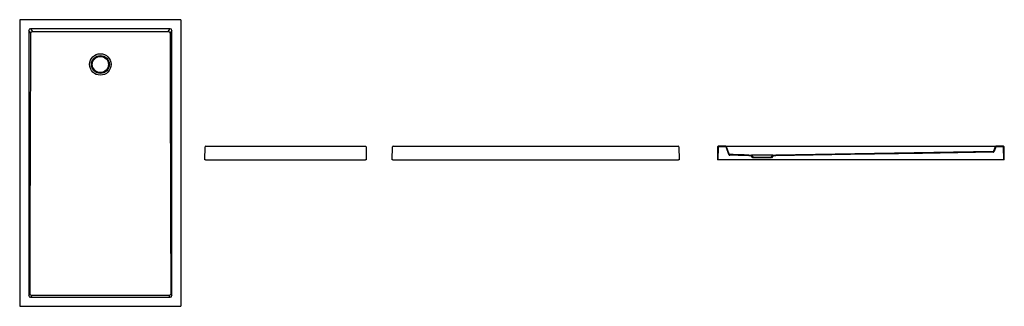
# Model space of a CAD drawing. Units: millimetres. Extents: x 3397.67 to 3403.16, y 3551.25 to 3552.85.
import ezdxf

# ---------------------------------------------------------------- set-up
doc = ezdxf.new("R2010")
doc.units = ezdxf.units.MM
doc.layers.add('SANINDUSA', color=3, linetype='Continuous')

msp = doc.modelspace()

# ---------------------------------------------------------------- linework, layer by layer
at = {"layer": 'SANINDUSA'}
for p, q in [((3398.5656, 3552.8539), (3397.6736, 3552.8539)), ((3397.6696, 3552.8499), (3397.6696, 3551.2579)), ((3398.5094, 3552.8029), (3397.7297, 3552.8029)), ((3397.7297, 3552.8029), (3397.7408, 3552.7879)), ((3398.4984, 3552.7879), (3398.5094, 3552.8029)), ((3398.5696, 3551.2579), (3398.5696, 3552.8499)), ((3397.7204, 3552.7931), (3397.7204, 3551.3147)), ((3397.7313, 3552.7783), (3397.7204, 3552.7931)), ((3398.5188, 3552.7931), (3398.5079, 3552.7783)), ((3398.5188, 3551.3147), (3398.5188, 3552.7931)), ((3398.7021, 3552.0722), (3398.7031, 3552.1433)), ((3398.7071, 3552.1472), (3399.5972, 3552.1472)), ((3399.6012, 3552.1433), (3399.6021, 3552.0722)), ((3399.747, 3552.0722), (3399.748, 3552.1433)), ((3399.752, 3552.1472), (3401.342, 3552.1472)), ((3401.346, 3552.1433), (3401.347, 3552.0722)), ((3401.5613, 3552.1433), (3401.5603, 3552.0722)), ((3401.5644, 3552.143), (3401.5635, 3552.0722)), ((3401.6075, 3552.1472), (3401.5653, 3552.1472)), ((3401.6073, 3552.144), (3401.5654, 3552.144)), ((3401.6075, 3552.1472), (3401.621, 3552.1472)), ((3401.6233, 3552.1019), (3401.6083, 3552.1433)), ((3401.6263, 3552.1031), (3401.6112, 3552.1446)), ((3401.621, 3552.1472), (3403.0995, 3552.1472)), ((3403.0995, 3552.1472), (3403.1131, 3552.1472)), ((3403.1093, 3552.1446), (3403.1, 3552.1191)), ((3403.1123, 3552.1433), (3403.103, 3552.1179)), ((3403.1553, 3552.1472), (3403.1131, 3552.1472)), ((3403.1551, 3552.144), (3403.1132, 3552.144)), ((3403.1571, 3552.0722), (3403.1561, 3552.143)), ((3403.1603, 3552.0722), (3403.1593, 3552.1433)), ((3401.7353, 3552.0947), (3401.7352, 3552.0947)), ((3401.7353, 3552.0979), (3401.7503, 3552.0974)), ((3401.7488, 3552.0942), (3401.7353, 3552.0947)), ((3401.7353, 3552.0947), (3401.7353, 3552.0947)), ((3401.7588, 3552.0832), (3401.7488, 3552.0942)), ((3401.7503, 3552.0974), (3401.7603, 3552.0864)), ((3401.8703, 3552.0974), (3401.7503, 3552.0974)), ((3401.7603, 3552.0864), (3401.7653, 3552.0864)), ((3401.7653, 3552.0864), (3401.7653, 3552.0832)), ((3401.7653, 3552.0864), (3401.8553, 3552.0864)), ((3401.8553, 3552.0832), (3401.8553, 3552.0864)), ((3401.8553, 3552.0864), (3401.8603, 3552.0864)), ((3401.8603, 3552.0864), (3401.8703, 3552.0974)), ((3401.8717, 3552.0942), (3401.8617, 3552.0832)), ((3401.8703, 3552.0974), (3401.8853, 3552.0979)), ((3401.8853, 3552.0947), (3401.8717, 3552.0942)), ((3403.0973, 3552.1172), (3401.8853, 3552.0979)), ((3403.0975, 3552.114), (3403.0975, 3552.114)), ((3398.7061, 3552.0722), (3398.7021, 3552.0722)), ((3398.7061, 3552.0722), (3399.5981, 3552.0722)), ((3399.6021, 3552.0722), (3399.5981, 3552.0722)), ((3399.751, 3552.0722), (3399.747, 3552.0722)), ((3399.751, 3552.0722), (3401.343, 3552.0722)), ((3401.347, 3552.0722), (3401.343, 3552.0722)), ((3401.5635, 3552.0722), (3401.5603, 3552.0722)), ((3401.5645, 3552.0722), (3401.5635, 3552.0722)), ((3403.1561, 3552.0722), (3401.5645, 3552.0722)), ((3401.7653, 3552.0832), (3401.7588, 3552.0832)), ((3401.8553, 3552.0832), (3401.7653, 3552.0832)), ((3401.8617, 3552.0832), (3401.8553, 3552.0832)), ((3403.1571, 3552.0722), (3403.1561, 3552.0722)), ((3403.1603, 3552.0722), (3403.1571, 3552.0722)), ((3397.7204, 3551.3147), (3397.7271, 3551.3237)), ((3398.5121, 3551.3237), (3398.5188, 3551.3147)), ((3397.7365, 3551.3141), (3397.7297, 3551.3048)), ((3397.7297, 3551.3048), (3398.5094, 3551.3048)), ((3398.5094, 3551.3048), (3398.5026, 3551.3141)), ((3397.6736, 3551.2539), (3398.5656, 3551.2539))]:
    msp.add_line(p, q, dxfattribs=at)
at = {"layer": 'SANINDUSA', "flags": 128}
for points in [[(3397.7271, 3551.3237), (3397.7282, 3551.7253), (3397.7294, 3552.1269), (3397.7313, 3552.7783)], [(3403.0975, 3552.114), (3402.7048, 3552.1077), (3402.3031, 3552.1014), (3401.8853, 3552.0947)], [(3398.5026, 3551.3141), (3398.3018, 3551.3141), (3398.101, 3551.3141), (3397.7365, 3551.3141)]]:
    msp.add_lwpolyline(points, dxfattribs=at)
at = {"layer": 'SANINDUSA'}
for radius in [0.06, 0.05, 0.045]:
    msp.add_circle((3398.1196, 3552.6039), radius, dxfattribs=at)
for centre, radius, start, end in [((3398.7071, 3552.1432), 0.004, 90, 179.2), ((3399.5972, 3552.1432), 0.004, 0.8, 90), ((3399.752, 3552.1432), 0.004, 90, 179.2), ((3401.342, 3552.1432), 0.004, 0.8, 90), ((3401.5653, 3552.1432), 0.004, 90, 179.2), ((3401.5654, 3552.143), 0.001, 90, 179.2), ((3401.6073, 3552.143), 0.001, 20, 90), ((3401.6075, 3552.1432), 0.004, 20, 90), ((3403.1131, 3552.1432), 0.004, 90, 160), ((3403.1132, 3552.143), 0.001, 90, 160), ((3403.1551, 3552.143), 0.001, 0.8, 90), ((3403.1553, 3552.1432), 0.004, 0.8, 90), ((3403.0972, 3552.1202), 0.003, 270.9102, 340), ((3403.0974, 3552.12), 0.006, 270.9102, 340)]:
    msp.add_arc(centre, radius, start, end, dxfattribs=at)
for centre, major_axis, ratio, start_param, end_param in [((3397.6736, 3552.8499), (0.00283, -0.00283), 0.999805, 2.356292, 3.926893), ((3398.5656, 3552.8499), (-0.00283, -0.00283), 0.999805, 2.356292, 3.926893), ((3397.731, 3552.7918), (-0.00695, 0.00944), 0.853352, 5.692293, 7.174452), ((3398.5082, 3552.7918), (0.00695, 0.00944), 0.853352, 5.391918, 6.874077), ((3397.731, 3551.316), (0.00695, 0.00944), 0.853352, 2.250326, 3.732485), ((3398.5082, 3551.316), (-0.00695, 0.00944), 0.853352, 2.550701, 4.03286), ((3397.6736, 3551.2579), (0.00283, 0.00283), 0.999805, 2.356292, 3.926893), ((3398.5656, 3551.2579), (-0.00283, 0.00283), 0.999805, 2.356292, 3.926893)]:
    msp.add_ellipse(centre, major_axis=major_axis, ratio=ratio, start_param=start_param, end_param=end_param, dxfattribs=at)
for points, knots in [([(3397.7313, 3552.7783), (3397.7313, 3552.7789), (3397.7314, 3552.7795), (3397.7316, 3552.7804), (3397.7317, 3552.7807), (3397.7318, 3552.7813), (3397.732, 3552.7819), (3397.7323, 3552.7825), (3397.7326, 3552.783), (3397.7328, 3552.7833), (3397.7333, 3552.7841), (3397.7337, 3552.7845), (3397.7343, 3552.7852), (3397.7346, 3552.7854), (3397.735, 3552.7858), (3397.7353, 3552.786), (3397.7361, 3552.7865), (3397.7366, 3552.7868), (3397.7375, 3552.7872), (3397.7378, 3552.7873), (3397.7384, 3552.7875), (3397.7387, 3552.7876), (3397.7396, 3552.7878), (3397.7402, 3552.7878), (3397.7408, 3552.7879)], [0, 0, 0, 0, 0.125, 0.125, 0.1875, 0.1875, 0.25, 0.3125, 0.3125, 0.375, 0.375, 0.5, 0.5, 0.5625, 0.5625, 0.625, 0.625, 0.75, 0.75, 0.8125, 0.8125, 0.875, 0.875, 1, 1, 1, 1]), ([(3397.7408, 3552.7879), (3397.8595, 3552.7878), (3398.045, 3552.7878), (3398.2975, 3552.7878), (3398.4314, 3552.7879), (3398.4984, 3552.7879)], [0, 0, 0, 0, 0.469844, 0.734922, 1, 1, 1, 1]), ([(3398.4984, 3552.7879), (3398.499, 3552.7878), (3398.5006, 3552.7877), (3398.5032, 3552.7866), (3398.5057, 3552.7845), (3398.5075, 3552.7816), (3398.5077, 3552.7794), (3398.5079, 3552.7783)], [0, 0, 0, 0, 0.128522, 0.334843, 0.55027, 0.776908, 1, 1, 1, 1]), ([(3398.5079, 3552.7783), (3398.5083, 3552.6444), (3398.509, 3552.3767), (3398.5105, 3551.8918), (3398.5115, 3551.5408), (3398.5121, 3551.3237)], [0, 0, 0, 0, 0.276092, 0.552184, 1, 1, 1, 1]), ([(3401.6233, 3552.1019), (3401.6236, 3552.1013), (3401.6238, 3552.1008), (3401.6244, 3552.1001), (3401.6246, 3552.0999), (3401.625, 3552.0994), (3401.6252, 3552.0993), (3401.6257, 3552.0989), (3401.626, 3552.0988), (3401.6265, 3552.0985), (3401.6268, 3552.0984), (3401.6273, 3552.0982), (3401.6276, 3552.0981), (3401.6282, 3552.098), (3401.6285, 3552.098), (3401.6288, 3552.0979)], [0, 0, 0, 0, 0.25, 0.25, 0.375, 0.375, 0.5, 0.5, 0.625, 0.625, 0.75, 0.75, 0.875, 0.875, 1, 1, 1, 1]), ([(3401.6263, 3552.1031), (3401.6264, 3552.1028), (3401.6266, 3552.1026), (3401.6268, 3552.1022), (3401.6269, 3552.1021), (3401.6271, 3552.1019), (3401.6272, 3552.1018), (3401.6275, 3552.1016), (3401.6276, 3552.1015), (3401.6279, 3552.1014), (3401.628, 3552.1013), (3401.6284, 3552.1012), (3401.6287, 3552.1011), (3401.629, 3552.1011)], [0, 0, 0, 0, 0.25, 0.25, 0.375, 0.375, 0.5, 0.5, 0.625, 0.625, 0.75, 0.75, 1, 1, 1, 1]), ([(3401.7352, 3552.0947), (3401.7264, 3552.095), (3401.7175, 3552.0953), (3401.6998, 3552.0958), (3401.6909, 3552.0961), (3401.6732, 3552.0966), (3401.6643, 3552.0969), (3401.6465, 3552.0974), (3401.6377, 3552.0977), (3401.6288, 3552.0979)], [0, 0, 0, 0, 0.25, 0.25, 0.5, 0.5, 0.75, 0.75, 1, 1, 1, 1]), ([(3401.7353, 3552.0979), (3401.7264, 3552.0982), (3401.7176, 3552.0984), (3401.6999, 3552.099), (3401.691, 3552.0993), (3401.6733, 3552.0998), (3401.6644, 3552.1001), (3401.6467, 3552.1006), (3401.6379, 3552.1009), (3401.629, 3552.1011)], [0, 0, 0, 0, 0.25, 0.25, 0.5, 0.5, 0.75, 0.75, 1, 1, 1, 1]), ([(3397.7365, 3551.3141), (3397.7359, 3551.3141), (3397.7343, 3551.3143), (3397.7317, 3551.3153), (3397.7292, 3551.3174), (3397.7274, 3551.3204), (3397.7272, 3551.3226), (3397.7271, 3551.3237)], [0, 0, 0, 0, 0.1265605, 0.3314345, 0.5471536, 0.7755755, 1, 1, 1, 1]), ([(3398.5121, 3551.3237), (3398.512, 3551.3229), (3398.5119, 3551.321), (3398.5106, 3551.3184), (3398.5085, 3551.3161), (3398.5058, 3551.3145), (3398.5037, 3551.3142), (3398.5026, 3551.3141)], [0, 0, 0, 0, 0.167476, 0.372292, 0.577576, 0.789835, 1, 1, 1, 1])]:
    msp.add_open_spline(points, degree=3, knots=knots, dxfattribs=at)

doc.saveas('drawing.dxf')
